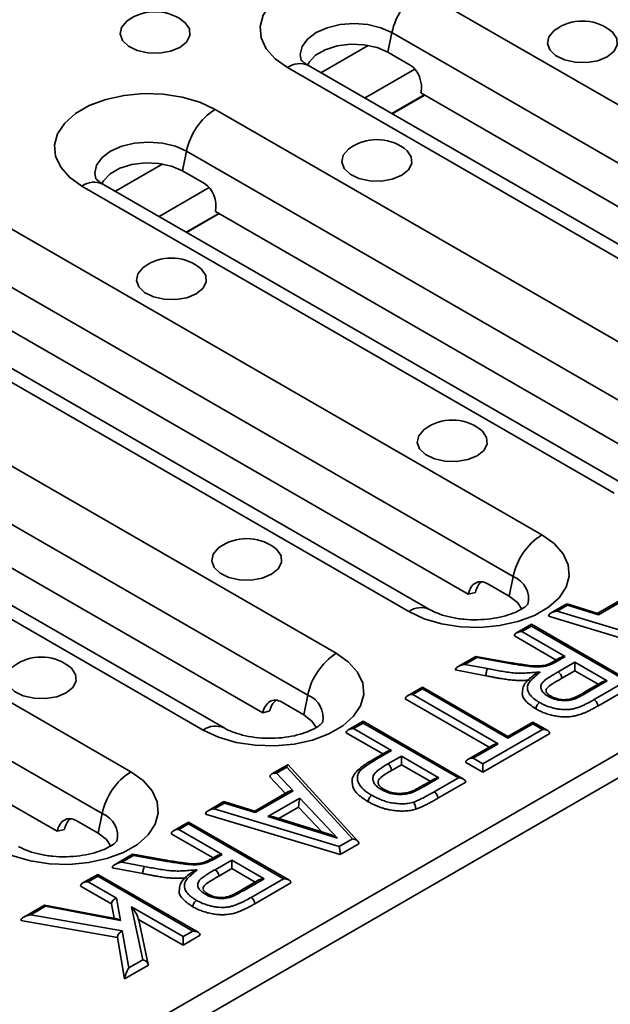
# Model space of a CAD drawing. Units: millimetres. Extents: x -261 to 3225, y -16 to 1848.
# Drawn here: x 1883 to 1940, y 708 to 802 of the extents above; entities that cross this region are included whole.
import ezdxf

# ---------------------------------------------------------------- set-up
doc = ezdxf.new("R2010")
doc.units = ezdxf.units.MM
doc.header["$LTSCALE"] = 5

msp = doc.modelspace()

# ---------------------------------------------------------------- linework, layer by layer
at = {"color": 7, "linetype": 'Continuous', "lineweight": 35}
for p, q in [((1972.46, 775.366), (1921.548, 804.756)), ((1918.816, 800.758), (1918.431, 798.874)), ((1969.728, 771.368), (1918.816, 800.758)), ((1916.549, 799.53), (1912.019, 796.915)), ((1918.431, 798.874), (1920.552, 797.649)), ((2055.54, 798.182), (1349.848, 390.794)), ((1908.82, 797.409), (1959.732, 768.018)), ((1961.732, 768.216), (1910.82, 797.607)), ((1921.002, 797.271), (1916.202, 794.5)), ((1350.448, 388.775), (2056.14, 796.163)), ((1965.428, 769.672), (1921.587, 794.981)), ((1921.907, 794.797), (1918.797, 793.002)), ((1921.942, 794.776), (1918.833, 792.981)), ((1952.802, 764.018), (1901.891, 793.408)), ((1899.159, 789.41), (1898.773, 787.526)), ((1950.07, 760.02), (1899.159, 789.41)), ((1896.892, 788.182), (1892.361, 785.567)), ((1898.773, 787.526), (1900.894, 786.301)), ((1889.163, 786.061), (1940.074, 756.67)), ((1942.074, 756.868), (1891.163, 786.259)), ((1901.344, 785.923), (1896.544, 783.152)), ((1945.77, 758.324), (1901.93, 783.633)), ((1902.249, 783.448), (1899.14, 781.654)), ((1902.285, 783.428), (1899.175, 781.633)), ((1933.145, 752.67), (1882.233, 782.06)), ((1930.413, 748.672), (1879.501, 778.062)), ((1869.505, 774.713), (1920.417, 745.322)), ((1922.417, 745.52), (1871.505, 774.911)), ((1926.113, 746.976), (1882.272, 772.285)), ((1913.487, 741.321), (1862.576, 770.712)), ((1910.755, 737.323), (1859.843, 766.714)), ((1849.848, 763.364), (1900.759, 733.974)), ((1902.759, 734.172), (1851.847, 763.563)), ((1906.455, 735.628), (1862.614, 760.937)), ((1893.83, 729.973), (1842.918, 759.364)), ((1891.098, 725.975), (1840.186, 755.366)), ((1886.797, 724.28), (1842.957, 749.589)), ((1930.413, 748.672), (1930.027, 746.787)), ((1927.906, 748.012), (1930.027, 746.787)), ((1926.796, 747.159), (1926.113, 746.976)), ((1941.733, 747.019), (1938.498, 745.152)), ((1942.169, 747.102), (1938.558, 745.018)), ((1935.549, 746.063), (1934.037, 745.19)), ((1935.614, 745.931), (1934.627, 745.361)), ((1938.502, 745.151), (1935.557, 746.064)), ((1938.558, 745.018), (1935.614, 745.931)), ((1946.677, 740.995), (1933.792, 744.879)), ((1934.627, 745.361), (1946.583, 741.757)), ((1932.158, 744.105), (1930.73, 743.281)), ((1941.757, 738.563), (1932.158, 744.105)), ((1932.158, 744.105), (1932.158, 743.936)), ((1932.158, 743.936), (1931.23, 743.4)), ((1931.23, 743.4), (1935.379, 741.005)), ((1941.257, 738.683), (1932.158, 743.936)), ((1934.526, 740.681), (1930.523, 742.992)), ((1926.822, 741.024), (1925.138, 740.052)), ((1926.92, 740.912), (1925.796, 740.263)), ((1925.796, 740.263), (1927.956, 739.859)), ((1930.022, 740.45), (1926.837, 741.027)), ((1929.938, 740.365), (1926.92, 740.912)), ((1934.879, 740.886), (1934.429, 740.626)), ((1935.379, 741.005), (1934.677, 740.599)), ((1934.709, 739.547), (1936.307, 740.47)), ((1936.307, 740.47), (1939.403, 738.683)), ((1936.307, 739.653), (1936.307, 740.47)), ((1927.796, 739.177), (1924.865, 739.726)), ((1936.307, 739.653), (1935.063, 738.935)), ((1938.549, 738.359), (1936.307, 739.653)), ((1938.903, 738.563), (1937.487, 737.746)), ((1939.403, 738.683), (1937.738, 737.721)), ((1938.151, 736.889), (1941.257, 738.683)), ((1921.722, 738.08), (1920.295, 737.256)), ((1921.722, 737.911), (1920.795, 737.376)), ((1920.795, 737.376), (1928.967, 732.658)), ((1929.895, 733.363), (1921.722, 738.08)), ((1921.722, 738.08), (1921.722, 737.911)), ((1929.895, 733.194), (1921.722, 737.911)), ((1941.964, 738.274), (1938.503, 736.276)), ((1908.248, 736.664), (1910.37, 735.439)), ((1910.755, 737.323), (1910.37, 735.439)), ((1928.114, 732.335), (1920.088, 736.968)), ((1907.138, 735.811), (1906.455, 735.628)), ((1916.064, 734.814), (1914.637, 733.99)), ((1916.064, 734.645), (1915.137, 734.11)), ((1925.664, 729.273), (1916.064, 734.814)), ((1916.064, 734.814), (1916.064, 734.645)), ((1925.164, 729.392), (1916.064, 734.645)), ((1932.283, 734.742), (1929.895, 733.363)), ((1932.283, 734.573), (1929.895, 733.194)), ((1933.711, 733.918), (1932.283, 734.742)), ((1932.283, 734.573), (1932.283, 734.742)), ((1933.211, 734.037), (1932.283, 734.573)), ((1917.93, 731.681), (1914.43, 733.702)), ((1915.137, 734.11), (1918.783, 732.005)), ((1927.506, 730.744), (1933.211, 734.037)), ((1933.918, 733.629), (1927.506, 729.927)), ((1928.967, 732.658), (1926.578, 731.279)), ((1929.895, 733.194), (1929.895, 733.363)), ((1918.283, 731.885), (1917.093, 731.199)), ((1918.783, 732.005), (1917.344, 731.174)), ((1928.467, 732.539), (1926.078, 731.16)), ((1918.42, 730.725), (1919.711, 731.47)), ((1919.711, 731.47), (1923.309, 729.392)), ((1919.711, 730.653), (1919.711, 731.47)), ((1927.506, 729.927), (1925.871, 730.871)), ((1926.578, 731.279), (1927.506, 730.744)), ((1927.506, 730.744), (1927.506, 729.927)), ((1908.861, 730.656), (1907.326, 729.77)), ((1908.771, 730.435), (1907.763, 729.853)), ((1907.763, 729.853), (1909.354, 728.159)), ((1915.042, 723.549), (1908.771, 730.435)), ((1915.555, 723.32), (1908.877, 730.653)), ((1919.711, 730.653), (1918.773, 730.112)), ((1922.456, 729.068), (1919.711, 730.653)), ((1908.634, 727.912), (1907.146, 729.496)), ((1922.809, 729.273), (1921.878, 728.735)), ((1923.309, 729.392), (1922.127, 728.71)), ((1922.858, 728.061), (1925.164, 729.392)), ((1925.871, 728.984), (1923.211, 727.448)), ((1908.918, 728.076), (1905.683, 726.208)), ((1909.354, 728.159), (1905.743, 726.074)), ((1902.734, 727.119), (1901.222, 726.246)), ((1902.799, 726.987), (1901.812, 726.418)), ((1905.687, 726.207), (1902.742, 727.12)), ((1905.743, 726.074), (1902.799, 726.987)), ((1906.949, 725.7), (1910.003, 727.462)), ((1910.003, 727.462), (1913.592, 723.636)), ((1901.812, 726.418), (1913.768, 722.813)), ((1909.882, 726.576), (1907.999, 725.489)), ((1912.096, 724.216), (1909.882, 726.576)), ((1888.591, 725.315), (1890.712, 724.091)), ((1891.098, 725.975), (1890.712, 724.091)), ((1899.343, 725.161), (1897.915, 724.337)), ((1908.942, 719.619), (1899.343, 725.161)), ((1899.343, 725.161), (1899.343, 724.992)), ((1913.862, 722.051), (1900.977, 725.935)), ((1913.592, 723.636), (1906.949, 725.7)), ((1912.818, 723.992), (1907.468, 725.654)), ((1887.481, 724.463), (1886.797, 724.28)), ((1899.343, 724.992), (1898.415, 724.457)), ((1898.415, 724.457), (1902.564, 722.061)), ((1908.442, 719.739), (1899.343, 724.992)), ((1901.711, 721.738), (1897.708, 724.048)), ((1913.768, 722.813), (1915.042, 723.549)), ((1915.656, 723.087), (1913.862, 722.051)), ((1894.007, 722.081), (1892.323, 721.109)), ((1894.105, 721.968), (1892.981, 721.32)), ((1892.981, 721.32), (1895.141, 720.915)), ((1897.207, 721.506), (1894.022, 722.083)), ((1897.123, 721.422), (1894.105, 721.968)), ((1902.064, 721.942), (1901.614, 721.682)), ((1902.564, 722.061), (1901.862, 721.656)), ((1901.894, 720.604), (1903.492, 721.526)), ((1903.492, 721.526), (1906.588, 719.739)), ((1903.492, 720.71), (1903.492, 721.526)), ((1894.981, 720.233), (1892.05, 720.782)), ((1903.492, 720.71), (1902.248, 719.992)), ((1905.734, 719.415), (1903.492, 720.71)), ((1890.667, 720.153), (1889.24, 719.329)), ((1890.667, 719.984), (1889.74, 719.448)), ((1889.74, 719.448), (1892.469, 717.873)), ((1900.267, 714.611), (1890.667, 720.153)), ((1890.667, 720.153), (1890.667, 719.984)), ((1899.767, 714.731), (1890.667, 719.984)), ((1906.088, 719.619), (1904.672, 718.802)), ((1906.588, 719.739), (1904.923, 718.778)), ((1905.336, 717.945), (1908.442, 719.739)), ((1891.989, 717.333), (1889.033, 719.04)), ((1909.149, 719.33), (1905.688, 717.332)), ((1892.469, 717.873), (1892.841, 715.732)), ((1885.578, 717.215), (1883.589, 716.066)), ((1885.674, 717.101), (1884.256, 716.282)), ((1892.498, 715.899), (1885.593, 717.217)), ((1892.841, 715.732), (1885.674, 717.101)), ((1892.23, 715.95), (1891.989, 717.333)), ((1893.887, 717.054), (1898.84, 714.195)), ((1894.983, 711.969), (1893.887, 717.054)), ((1892.551, 714.119), (1883.312, 715.738)), ((1884.256, 716.282), (1893.015, 714.748)), ((1895.502, 711.528), (1894.553, 715.93)), ((1898.84, 713.379), (1894.572, 715.843)), ((1893.015, 714.748), (1893.636, 711.192)), ((1898.84, 714.195), (1899.767, 714.731)), ((1893.245, 710.149), (1892.551, 714.119)), ((1900.474, 714.322), (1898.84, 713.379)), ((1898.84, 714.195), (1898.84, 713.379)), ((1893.636, 711.192), (1894.983, 711.969)), ((1895.51, 711.457), (1893.245, 710.149))]:
    msp.add_line(p, q, dxfattribs=at)
at = {"color": 7, "linetype": 'Continuous', "lineweight": 35, "flags": 128}
for points in [[(1921.548, 804.756), (1920.086, 805.44), (1918.41, 805.933), (1916.592, 806.214), (1914.713, 806.271), (1912.855, 806.101), (1911.098, 805.712), (1909.52, 805.12), (1908.19, 804.352), (1907.165, 803.441), (1906.491, 802.427), (1906.197, 801.354), (1906.295, 800.27), (1906.782, 799.221), (1907.636, 798.253), (1908.82, 797.409)], [(1898.53, 799.343), (1897.631, 798.973), (1896.573, 798.791), (1895.47, 798.817), (1894.441, 799.049), (1893.599, 799.461), (1893.033, 800.008), (1892.807, 800.632), (1892.943, 801.265), (1893.428, 801.837), (1893.56, 801.937)], [(1898.756, 801.937), (1899.039, 801.703), (1899.441, 801.11), (1899.486, 800.473), (1899.171, 799.862), (1898.53, 799.343)], [(1918.816, 800.758), (1917.752, 801.23), (1916.514, 801.526), (1915.184, 801.627), (1913.855, 801.526), (1912.616, 801.23), (1911.552, 800.758), (1910.736, 800.144), (1910.223, 799.429), (1910.048, 798.662), (1910.14, 798.102)], [(1939.401, 798.445), (1938.502, 798.075), (1937.444, 797.893), (1936.341, 797.919), (1935.312, 798.151), (1934.469, 798.563), (1933.904, 799.11), (1933.678, 799.734), (1933.814, 800.367), (1934.299, 800.939), (1934.43, 801.039)], [(1939.627, 801.039), (1939.91, 800.805), (1940.312, 800.212), (1940.357, 799.575), (1940.042, 798.964), (1939.401, 798.445)], [(1910.723, 797.624), (1910.883, 797.926), (1911.509, 798.588), (1912.433, 799.121), (1913.58, 799.483), (1914.857, 799.643), (1916.16, 799.59), (1917.384, 799.326), (1918.431, 798.874)], [(1901.891, 793.408), (1900.428, 794.092), (1898.752, 794.585), (1896.935, 794.866), (1895.056, 794.923), (1893.197, 794.753), (1891.441, 794.364), (1889.863, 793.772), (1888.532, 793.004), (1887.508, 792.093), (1886.833, 791.079), (1886.539, 790.006), (1886.637, 788.922), (1887.124, 787.873), (1887.979, 786.905), (1889.163, 786.061)], [(1899.159, 789.41), (1898.095, 789.882), (1896.856, 790.178), (1895.527, 790.279), (1894.197, 790.178), (1892.959, 789.882), (1891.895, 789.41), (1891.079, 788.796), (1890.565, 788.081), (1890.39, 787.314), (1890.483, 786.754)], [(1919.743, 787.097), (1918.844, 786.727), (1917.786, 786.545), (1916.683, 786.571), (1915.654, 786.803), (1914.812, 787.215), (1914.247, 787.762), (1914.02, 788.386), (1914.157, 789.019), (1914.642, 789.591), (1914.773, 789.691)], [(1919.97, 789.691), (1920.253, 789.457), (1920.654, 788.863), (1920.7, 788.227), (1920.385, 787.616), (1919.743, 787.097)], [(1891.065, 786.276), (1891.225, 786.578), (1891.851, 787.24), (1892.775, 787.773), (1893.922, 788.135), (1895.199, 788.295), (1896.503, 788.241), (1897.727, 787.978), (1898.773, 787.526)], [(1900.085, 775.749), (1899.187, 775.379), (1898.129, 775.197), (1897.025, 775.223), (1895.997, 775.455), (1895.154, 775.867), (1894.589, 776.414), (1894.362, 777.038), (1894.499, 777.671), (1894.984, 778.243), (1895.115, 778.342)], [(1900.312, 778.342), (1900.595, 778.109), (1900.996, 777.515), (1901.042, 776.879), (1900.727, 776.268), (1900.085, 775.749)], [(1926.955, 760.237), (1926.057, 759.867), (1924.999, 759.685), (1923.895, 759.711), (1922.867, 759.943), (1922.024, 760.355), (1921.459, 760.902), (1921.233, 761.526), (1921.369, 762.159), (1921.854, 762.731), (1921.985, 762.831)], [(1927.182, 762.831), (1927.465, 762.597), (1927.866, 762.004), (1927.912, 761.367), (1927.597, 760.756), (1926.955, 760.237)], [(1920.417, 745.322), (1921.879, 744.638), (1923.555, 744.145), (1925.373, 743.864), (1927.252, 743.807), (1929.11, 743.977), (1930.867, 744.366), (1932.445, 744.958), (1933.775, 745.726), (1934.8, 746.637), (1935.474, 747.651), (1935.768, 748.724), (1935.67, 749.808), (1935.183, 750.858), (1934.329, 751.825), (1933.145, 752.67)], [(1907.298, 748.889), (1906.399, 748.519), (1905.341, 748.337), (1904.238, 748.363), (1903.209, 748.595), (1902.367, 749.007), (1901.802, 749.554), (1901.575, 750.178), (1901.712, 750.811), (1902.196, 751.383), (1902.328, 751.483)], [(1907.525, 751.483), (1907.808, 751.249), (1908.209, 750.656), (1908.255, 750.019), (1907.939, 749.408), (1907.298, 748.889)], [(1930.027, 746.787), (1930.81, 746.183), (1931.241, 745.541)], [(1900.759, 733.974), (1902.221, 733.29), (1903.898, 732.797), (1905.715, 732.516), (1907.594, 732.459), (1909.453, 732.629), (1911.209, 733.018), (1912.787, 733.61), (1914.118, 734.378), (1915.142, 735.289), (1915.817, 736.303), (1916.111, 737.376), (1916.012, 738.46), (1915.525, 739.51), (1914.671, 740.477), (1913.487, 741.321)], [(1887.64, 737.541), (1886.742, 737.171), (1885.683, 736.989), (1884.58, 737.015), (1883.552, 737.247), (1882.709, 737.659), (1882.144, 738.206), (1881.917, 738.83), (1882.054, 739.463), (1882.539, 740.035), (1882.67, 740.135)], [(1887.867, 740.135), (1888.15, 739.901), (1888.551, 739.307), (1888.597, 738.671), (1888.282, 738.06), (1887.64, 737.541)], [(1910.37, 735.439), (1911.153, 734.835), (1911.584, 734.193)], [(1881.102, 722.626), (1882.564, 721.942), (1884.24, 721.449), (1886.058, 721.168), (1887.937, 721.111), (1889.795, 721.281), (1891.552, 721.67), (1893.13, 722.262), (1894.46, 723.03), (1895.485, 723.941), (1896.159, 724.955), (1896.453, 726.028), (1896.355, 727.112), (1895.868, 728.161), (1895.014, 729.129), (1893.83, 729.973)], [(1890.712, 724.091), (1891.495, 723.487), (1891.926, 722.844)]]:
    msp.add_lwpolyline(points, dxfattribs=at)
at = {"color": 7, "linetype": 'Continuous', "lineweight": 35}
for centre, radius, start, end in [((1924.956, 799.495), 6.269, 122.93391, 168.37221), ((1896.158, 798.263), 4.5, 54.73122, 125.26878), ((1937.029, 797.365), 4.5, 54.73122, 125.26878), ((1909.988, 795.81), 1.98, 65.1602, 126.15026), ((1905.299, 788.147), 6.269, 122.93391, 168.37221), ((1917.371, 786.016), 4.5, 54.73122, 125.26878), ((1890.331, 784.462), 1.98, 65.1602, 126.15026), ((1897.714, 774.668), 4.5, 54.73122, 125.26878), ((1924.584, 759.157), 4.5, 54.73122, 125.26878), ((1936.553, 747.408), 6.269, 122.93391, 168.37221), ((1904.926, 747.809), 4.5, 54.73122, 125.26878), ((1929.584, 746.528), 2.298, 346.85415, 68.8639), ((1921.585, 743.722), 1.981, 65.21415, 126.14532), ((1916.895, 736.06), 6.269, 122.93391, 168.37221), ((1885.269, 736.461), 4.5, 54.73122, 125.26878), ((1934.294, 738.898), 0.77, 2.75717, 57.41298), ((1937.593, 737.53), 0.241, 52.90341, 116.30902), ((1909.927, 735.18), 2.298, 346.85415, 68.8639), ((1901.928, 732.374), 1.981, 65.21415, 126.14532), ((1917.197, 730.969), 0.252, 54.44995, 114.22666), ((1897.238, 724.712), 6.269, 122.93391, 168.37221), ((1918.006, 730.077), 0.768, 2.60559, 57.39446), ((1922.444, 727.413), 0.768, 2.60553, 57.39449), ((1890.269, 723.832), 2.298, 346.85415, 68.8639), ((1901.479, 719.955), 0.77, 2.75717, 57.41298), ((1904.778, 718.586), 0.241, 52.90341, 116.30902)]:
    msp.add_arc(centre, radius, start, end, dxfattribs=at)
for centre, major_axis, ratio, start_param, end_param in [((1920.173, 795.797), (-0.441, 2), 0.697911, 4.144353, 5.715149), ((1900.515, 784.449), (-0.441, 2), 0.697911, 4.144353, 5.715149), ((1927.527, 746.16), (-0.441, 2), 0.697911, 5.715149, 7.285946), ((1928.21, 746.343), (-0.441, 2), 0.697911, 0.280868, 1.00276), ((1935.614, 745.523), (-0.061, 0.541), 0.124874, 5.552399, 6.228655), ((1934.627, 744.953), (0.834, 0.097), 0.483927, 1.514769, 3.085565), ((1938.558, 744.61), (-0.061, 0.541), 0.124874, 5.552399, 6.228655), ((1931.23, 742.992), (0.707, 0), 0.577382, 1.570796, 3.141593), ((1925.796, 739.855), (0.928, 0.159), 0.428464, 1.497725, 3.068521), ((1926.92, 740.504), (-0.091, 0.523), 0.201666, 5.571669, 6.209385), ((1935.379, 740.597), (0.707, 0), 0.577382, 1.570796, 2.356113), ((1939.403, 738.274), (0.707, 0), 0.577382, 1.570796, 2.356113), ((1920.795, 736.968), (0.707, 0), 0.577382, 1.570796, 3.141593), ((1907.869, 734.812), (-0.441, 2), 0.697911, 5.715149, 7.285946), ((1908.552, 734.995), (-0.441, 2), 0.697911, 0.280868, 1.00276), ((1915.137, 733.702), (0.707, 0), 0.577382, 1.570796, 3.141593), ((1933.211, 733.629), (0.707, 0), 0.577382, 0, 1.570796), ((1928.967, 732.25), (0.707, 0), 0.577382, 1.570796, 2.356113), ((1918.783, 731.597), (0.707, 0), 0.577382, 1.570796, 2.356113), ((1926.578, 730.871), (0.707, 0), 0.577382, 1.570796, 3.141593), ((1907.763, 729.445), (0.615, -0.091), 0.653187, 1.66695, 3.237747), ((1908.771, 730.027), (0.098, 0.631), 0.126755, 6.181484, 7.170203), ((1923.309, 728.984), (0.707, 0), 0.577382, 1.570796, 2.356113), ((1925.164, 728.984), (0.707, 0), 0.577382, 0, 1.570796), ((1909.354, 727.75), (0.615, -0.091), 0.653187, 1.66695, 2.452267), ((1902.799, 726.579), (-0.061, 0.541), 0.124874, 5.552399, 6.228655), ((1910.003, 727.054), (0.093, 0.628), 0.121907, 0.88169, 2.452487), ((1901.812, 726.009), (0.834, 0.097), 0.483927, 1.514769, 3.085565), ((1905.743, 725.666), (-0.061, 0.541), 0.124874, 5.552399, 6.228655), ((1888.212, 723.464), (-0.441, 2), 0.697911, 5.715149, 7.285946), ((1888.895, 723.647), (-0.441, 2), 0.697911, 0.280868, 1.00276), ((1906.949, 725.291), (0.828, 0.092), 0.487962, 0.83989, 1.516386), ((1898.415, 724.048), (0.707, 0), 0.577382, 1.570796, 3.141593), ((1913.592, 723.227), (1.222, -0.765), 0.242719, 1.72158, 2.398076), ((1915.042, 723.14), (0.611, -0.095), 0.656118, 0.101701, 1.672498), ((1913.768, 722.405), (-0.063, 0.54), 0.129692, 3.983099, 5.553896), ((1892.981, 720.911), (0.928, 0.159), 0.428464, 1.497725, 3.068521), ((1894.105, 721.56), (-0.091, 0.523), 0.201666, 5.571669, 6.209385), ((1902.564, 721.653), (0.707, 0), 0.577382, 1.570796, 2.356113), ((1889.74, 719.04), (0.707, 0), 0.577382, 1.570796, 3.141593), ((1906.588, 719.33), (0.707, 0), 0.577382, 1.570796, 2.356113), ((1908.442, 719.33), (0.707, 0), 0.577382, 0, 1.570796), ((1892.469, 717.465), (0.429, 0.3), 0.714536, 1.107999, 2.678795), ((1885.674, 716.693), (-0.089, 0.525), 0.19556, 5.570486, 6.210568), ((1893.887, 716.646), (-0.645, 0.884), 0.230454, 3.447842, 5.018639), ((1884.256, 715.874), (0.941, 0.166), 0.421985, 1.496292, 3.067088), ((1892.841, 715.324), (-0.53, 0.539), 0.410305, 5.107689, 5.74777), ((1893.015, 714.34), (0.399, 0.398), 0.596629, 1.033074, 2.603871), ((1899.767, 714.322), (0.707, 0), 0.577382, 0, 1.570796), ((1894.983, 711.561), (0.502, -0.223), 0.712968, 0.30625, 1.877046), ((1893.636, 710.783), (0.35, 0.75), 0.23341, 1.107579, 2.678375)]:
    msp.add_ellipse(centre, major_axis=major_axis, ratio=ratio, start_param=start_param, end_param=end_param, dxfattribs=at)
for points, knots in [([(1910.82, 797.607), (1910.718, 797.669), (1910.425, 797.848), (1910.15, 798.109), (1910.125, 798.15), (1910.112, 798.171)], [0, 0, 0, 0, 0.212138, 0.606603, 1, 1, 1, 1]), ([(1891.163, 786.259), (1891.06, 786.321), (1890.768, 786.5), (1890.492, 786.761), (1890.467, 786.802), (1890.455, 786.823)], [0, 0, 0, 0, 0.212138, 0.606603, 1, 1, 1, 1]), ([(1931.838, 746.059), (1931.841, 746.064), (1931.85, 746.077), (1931.657, 745.852), (1931.166, 745.511), (1930.411, 745.146), (1929.428, 744.83), (1928.264, 744.606), (1926.988, 744.511), (1925.686, 744.561), (1924.45, 744.753), (1923.402, 745.052), (1922.756, 745.33), (1922.484, 745.483), (1922.417, 745.52)], [0, 0, 0, 0, 0.049374, 0.141119, 0.227852, 0.315832, 0.406659, 0.500584, 0.596798, 0.694127, 0.791178, 0.886499, 0.972162, 1, 1, 1, 1]), ([(1934.432, 740.628), (1934.363, 740.589), (1934.096, 740.44), (1933.68, 740.232), (1933.03, 740.104), (1932.32, 740.114), (1931.373, 740.241), (1930.546, 740.367), (1930.006, 740.452), (1929.924, 740.465)], [0, 0, 0, 0, 0.059561, 0.227454, 0.351337, 0.475474, 0.656303, 0.947974, 1, 1, 1, 1]), ([(1934.677, 740.599), (1934.523, 740.514), (1934.37, 740.429), (1934.044, 740.273), (1933.871, 740.201), (1933.489, 740.088), (1933.286, 740.053), (1932.86, 740.018), (1932.647, 740.016), (1932.223, 740.041), (1932.012, 740.065), (1931.594, 740.117), (1931.386, 740.146), (1930.971, 740.206), (1930.764, 740.237), (1930.351, 740.3), (1930.144, 740.333), (1929.938, 740.365)], [0, 0, 0, 0, 0.125, 0.125, 0.25, 0.25, 0.375, 0.375, 0.5, 0.5, 0.625, 0.625, 0.75, 0.75, 0.875, 0.875, 1, 1, 1, 1]), ([(1930.022, 740.448), (1930.019, 740.449), (1930.01, 740.452), (1929.992, 740.442), (1929.969, 740.418), (1929.951, 740.389), (1929.94, 740.37), (1929.938, 740.365)], [0, 0, 0, 0, 0.123666, 0.384379, 0.65265, 0.926095, 1, 1, 1, 1]), ([(1934.433, 740.627), (1934.437, 740.629), (1934.453, 740.64), (1934.49, 740.648), (1934.543, 740.65), (1934.598, 740.637), (1934.643, 740.618), (1934.669, 740.604), (1934.677, 740.599)], [0, 0, 0, 0, 0.053239, 0.275154, 0.490825, 0.712749, 0.915437, 1, 1, 1, 1]), ([(1927.796, 739.177), (1927.796, 739.285), (1927.814, 739.42), (1927.873, 739.671), (1927.915, 739.788), (1927.956, 739.859)], [0, 0, 0, 0, 0.5, 0.5, 1, 1, 1, 1]), ([(1927.956, 739.859), (1928.159, 739.818), (1928.363, 739.777), (1928.771, 739.699), (1928.976, 739.661), (1929.388, 739.59), (1929.595, 739.556), (1930.011, 739.493), (1930.221, 739.466), (1930.645, 739.431), (1930.858, 739.421), (1931.289, 739.418), (1931.504, 739.427), (1931.93, 739.455), (1932.144, 739.47), (1932.57, 739.5), (1932.783, 739.515), (1932.996, 739.53)], [0, 0, 0, 0, 0.125, 0.125, 0.25, 0.25, 0.375, 0.375, 0.5, 0.5, 0.625, 0.625, 0.75, 0.75, 0.875, 0.875, 1, 1, 1, 1]), ([(1932.996, 739.53), (1932.864, 739.415), (1932.666, 739.244), (1932.467, 739.072), (1932.335, 738.958), (1932.268, 738.9), (1932.146, 738.782), (1932.09, 738.721), (1931.989, 738.596), (1931.944, 738.533), (1931.832, 738.338), (1931.787, 738.2), (1931.767, 737.928), (1931.791, 737.789), (1931.901, 737.52), (1931.983, 737.392), (1932.195, 737.147), (1932.325, 737.03), (1932.538, 736.865), (1932.612, 736.812), (1932.769, 736.708), (1932.852, 736.659), (1932.935, 736.61)], [0, 0, 0, 0, 0.125, 0.1875, 0.1875, 0.25, 0.25, 0.3125, 0.3125, 0.375, 0.375, 0.5, 0.5, 0.625, 0.625, 0.75, 0.75, 0.875, 0.875, 0.9375, 0.9375, 1, 1, 1, 1]), ([(1932.996, 739.53), (1932.995, 739.529), (1932.786, 739.455), (1932.498, 739.335), (1932.251, 739.128), (1932.189, 739.076)], [0, 0, 0, 0, 0.005253, 0.753813, 1, 1, 1, 1]), ([(1933.78, 737.192), (1933.71, 737.234), (1933.64, 737.277), (1933.51, 737.366), (1933.451, 737.413), (1933.287, 737.561), (1933.197, 737.667), (1933.078, 737.89), (1933.049, 738.008), (1933.057, 738.183), (1933.069, 738.242), (1933.109, 738.357), (1933.137, 738.413), (1933.209, 738.522), (1933.255, 738.575), (1933.359, 738.676), (1933.419, 738.723), (1933.602, 738.863), (1933.735, 738.952), (1934.003, 739.127), (1934.144, 739.212), (1934.423, 739.381), (1934.566, 739.464), (1934.709, 739.547)], [0, 0, 0, 0, 0.0625, 0.0625, 0.125, 0.125, 0.25, 0.25, 0.375, 0.375, 0.4375, 0.4375, 0.5, 0.5, 0.5625, 0.5625, 0.625, 0.625, 0.75, 0.75, 0.875, 0.875, 1, 1, 1, 1]), ([(1931.977, 738.76), (1931.832, 738.749), (1931.545, 738.729), (1931.12, 738.719), (1930.706, 738.73), (1930.365, 738.752), (1930.082, 738.782), (1929.841, 738.812), (1929.572, 738.853), (1929.273, 738.9), (1928.944, 738.956), (1928.588, 739.022), (1928.201, 739.095), (1927.934, 739.149), (1927.796, 739.177)], [0, 0, 0, 0, 0.102215, 0.201634, 0.297394, 0.391421, 0.441167, 0.498812, 0.56354, 0.635726, 0.715395, 0.802835, 0.897796, 1, 1, 1, 1]), ([(1932.187, 739.08), (1932.051, 738.965), (1931.723, 738.686), (1931.331, 738.183), (1931.308, 737.76), (1931.298, 737.594)], [0, 0, 0, 0, 0.300633, 0.725335, 1, 1, 1, 1]), ([(1935.063, 738.935), (1934.826, 738.795), (1934.353, 738.513), (1933.778, 738.157), (1933.544, 737.848), (1933.568, 737.725), (1933.573, 737.7)], [0, 0, 0, 0, 0.380883, 0.761246, 0.950671, 1, 1, 1, 1]), ([(1932.584, 735.996), (1932.266, 736.211), (1931.633, 736.642), (1931.207, 737.249), (1931.294, 737.562), (1931.302, 737.594)], [0, 0, 0, 0, 0.4740878, 0.9462783, 1, 1, 1, 1]), ([(1934.041, 737.208), (1933.955, 737.26), (1933.745, 737.387), (1933.573, 737.606), (1933.536, 737.653), (1933.556, 737.691), (1933.557, 737.693)], [0, 0, 0, 0, 0.253293, 0.62102, 0.981319, 1, 1, 1, 1]), ([(1937.485, 737.747), (1937.162, 737.552), (1936.755, 737.305), (1936.304, 737.098), (1936.211, 737.055)], [0, 0, 0, 0, 0.793622, 1, 1, 1, 1]), ([(1937.738, 737.721), (1937.523, 737.597), (1937.306, 737.473), (1936.978, 737.289), (1936.868, 737.228), (1936.7, 737.138), (1936.643, 737.109), (1936.529, 737.05), (1936.469, 737.023), (1936.408, 736.997)], [0, 0, 0, 0, 0.5, 0.5, 0.75, 0.75, 0.875, 0.875, 1, 1, 1, 1]), ([(1932.584, 735.996), (1932.584, 736.104), (1932.622, 736.231), (1932.752, 736.458), (1932.844, 736.556), (1932.935, 736.61)], [0, 0, 0, 0, 0.5, 0.5, 1, 1, 1, 1]), ([(1932.935, 736.61), (1933.12, 736.509), (1933.306, 736.409), (1933.718, 736.237), (1933.938, 736.163), (1934.282, 736.072), (1934.399, 736.045), (1934.639, 735.998), (1934.763, 735.978), (1935.135, 735.933), (1935.387, 735.922), (1935.769, 735.944), (1935.895, 735.957), (1936.137, 736), (1936.255, 736.029), (1936.483, 736.096), (1936.591, 736.134), (1936.804, 736.214), (1936.908, 736.257), (1937.111, 736.346), (1937.21, 736.393), (1937.406, 736.487), (1937.503, 736.535), (1937.787, 736.682), (1937.969, 736.786), (1938.151, 736.889)], [0, 0, 0, 0, 0.125, 0.125, 0.25, 0.25, 0.3125, 0.3125, 0.375, 0.375, 0.5, 0.5, 0.5625, 0.5625, 0.625, 0.625, 0.6875, 0.6875, 0.75, 0.75, 0.8125, 0.8125, 0.875, 0.875, 1, 1, 1, 1]), ([(1933.78, 737.192), (1933.785, 737.195), (1933.811, 737.21), (1933.876, 737.237), (1933.966, 737.25), (1934.017, 737.22), (1934.04, 737.206)], [0, 0, 0, 0, 0.046325, 0.265162, 0.667237, 1, 1, 1, 1]), ([(1936.408, 736.997), (1936.305, 736.96), (1936.2, 736.923), (1935.983, 736.863), (1935.871, 736.839), (1935.636, 736.804), (1935.515, 736.794), (1935.276, 736.787), (1935.155, 736.79), (1934.794, 736.82), (1934.561, 736.868), (1934.248, 736.97), (1934.148, 737.009), (1933.958, 737.096), (1933.869, 737.144), (1933.78, 737.192)], [0, 0, 0, 0, 0.125, 0.125, 0.25, 0.25, 0.375, 0.375, 0.5, 0.5, 0.75, 0.75, 0.875, 0.875, 1, 1, 1, 1]), ([(1935.32, 736.881), (1935.319, 736.881), (1935.15, 736.864), (1934.79, 736.921), (1934.359, 737.039), (1934.128, 737.166), (1934.024, 737.224)], [0, 0, 0, 0, 0.0037406, 0.3448111, 0.705162, 1, 1, 1, 1]), ([(1936.224, 737.065), (1936.093, 737.014), (1935.821, 736.909), (1935.491, 736.891), (1935.32, 736.881)], [0, 0, 0, 0, 0.4831, 1, 1, 1, 1]), ([(1936.408, 736.997), (1936.405, 736.999), (1936.385, 737.016), (1936.333, 737.05), (1936.266, 737.072), (1936.23, 737.051), (1936.217, 737.043)], [0, 0, 0, 0, 0.037606, 0.294071, 0.738255, 1, 1, 1, 1]), ([(1938.503, 736.276), (1938.503, 736.384), (1938.465, 736.512), (1938.335, 736.738), (1938.243, 736.836), (1938.151, 736.889)], [0, 0, 0, 0, 0.5, 0.5, 1, 1, 1, 1]), ([(1938.503, 736.276), (1938.397, 736.216), (1938.192, 736.099), (1937.888, 735.936), (1937.595, 735.793), (1937.32, 735.664), (1937.056, 735.555), (1936.808, 735.463), (1936.573, 735.388), (1936.349, 735.33), (1936.13, 735.286), (1935.907, 735.257), (1935.679, 735.239), (1935.446, 735.23), (1935.207, 735.236), (1934.964, 735.251), (1934.715, 735.279), (1934.377, 735.332), (1933.957, 735.425), (1933.472, 735.575), (1933.007, 735.765), (1932.727, 735.918), (1932.584, 735.996)], [0, 0, 0, 0, 0.0650405, 0.1252773, 0.1811988, 0.2324094, 0.279493, 0.3225186, 0.3612491, 0.3962832, 0.4295248, 0.4623665, 0.4958137, 0.5298628, 0.5641579, 0.5998015, 0.6364384, 0.6746173, 0.7525455, 0.8319013, 0.9142481, 1, 1, 1, 1]), ([(1912.181, 734.711), (1912.184, 734.716), (1912.192, 734.728), (1912, 734.504), (1911.508, 734.163), (1910.754, 733.798), (1909.771, 733.481), (1908.606, 733.258), (1907.33, 733.163), (1906.028, 733.213), (1904.793, 733.405), (1903.744, 733.704), (1903.099, 733.982), (1902.826, 734.134), (1902.759, 734.172)], [0, 0, 0, 0, 0.049374, 0.141119, 0.227852, 0.315832, 0.406659, 0.500584, 0.596798, 0.694127, 0.791178, 0.886499, 0.972162, 1, 1, 1, 1]), ([(1917.097, 731.195), (1916.785, 731.018), (1916.206, 730.689), (1915.734, 730.291), (1915.516, 730.106)], [0, 0, 0, 0, 0.537423, 1, 1, 1, 1]), ([(1917.344, 731.174), (1917.207, 731.095), (1917.071, 731.015), (1916.806, 730.852), (1916.673, 730.77), (1916.29, 730.518), (1916.044, 730.343), (1915.837, 730.154)], [0, 0, 0, 0, 0.25, 0.25, 0.5, 0.5, 1, 1, 1, 1]), ([(1915.479, 730.068), (1915.355, 729.92), (1915.09, 729.604), (1914.954, 729.145), (1915.014, 728.908), (1915.021, 728.879)], [0, 0, 0, 0, 0.436562, 0.931143, 1, 1, 1, 1]), ([(1915.837, 730.154), (1915.832, 730.156), (1915.8, 730.166), (1915.72, 730.184), (1915.605, 730.176), (1915.51, 730.136), (1915.479, 730.089), (1915.47, 730.075)], [0, 0, 0, 0, 0.031684, 0.215264, 0.541188, 0.866898, 1, 1, 1, 1]), ([(1915.837, 730.154), (1915.79, 730.104), (1915.744, 730.053), (1915.668, 729.948), (1915.638, 729.895), (1915.561, 729.733), (1915.526, 729.622), (1915.494, 729.396), (1915.499, 729.283), (1915.547, 729.061), (1915.593, 728.951), (1915.706, 728.735), (1915.774, 728.629), (1915.943, 728.424), (1916.042, 728.327), (1916.259, 728.143), (1916.376, 728.055), (1916.628, 727.885), (1916.762, 727.804), (1916.896, 727.723)], [0, 0, 0, 0, 0.0625, 0.0625, 0.125, 0.125, 0.25, 0.25, 0.375, 0.375, 0.5, 0.5, 0.625, 0.625, 0.75, 0.75, 0.875, 0.875, 1, 1, 1, 1]), ([(1917.795, 728.275), (1917.723, 728.319), (1917.652, 728.362), (1917.518, 728.454), (1917.456, 728.502), (1917.287, 728.652), (1917.194, 728.759), (1917.052, 728.984), (1917.007, 729.1), (1916.972, 729.338), (1916.986, 729.457), (1917.047, 729.632), (1917.074, 729.69), (1917.146, 729.802), (1917.191, 729.855), (1917.343, 730.009), (1917.463, 730.106), (1917.717, 730.293), (1917.854, 730.381), (1918.131, 730.556), (1918.275, 730.641), (1918.42, 730.725)], [0, 0, 0, 0, 0.0625, 0.0625, 0.125, 0.125, 0.25, 0.25, 0.375, 0.375, 0.5, 0.5, 0.5625, 0.5625, 0.625, 0.625, 0.75, 0.75, 0.875, 0.875, 1, 1, 1, 1]), ([(1918.773, 730.112), (1918.536, 729.97), (1918.062, 729.687), (1917.521, 729.281), (1917.499, 728.994), (1917.492, 728.908)], [0, 0, 0, 0, 0.413483, 0.823963, 1, 1, 1, 1]), ([(1916.542, 727.111), (1916.211, 727.324), (1915.55, 727.749), (1915.043, 728.399), (1915.052, 728.793), (1915.054, 728.9)], [0, 0, 0, 0, 0.4217587, 0.8424822, 1, 1, 1, 1]), ([(1918.057, 728.293), (1917.955, 728.356), (1917.678, 728.53), (1917.492, 728.78), (1917.496, 728.872), (1917.497, 728.906)], [0, 0, 0, 0, 0.264624, 0.723061, 1, 1, 1, 1]), ([(1917.795, 728.275), (1917.799, 728.278), (1917.825, 728.292), (1917.89, 728.32), (1917.98, 728.333), (1918.031, 728.303), (1918.055, 728.289)], [0, 0, 0, 0, 0.0423165, 0.2652611, 0.6672168, 1, 1, 1, 1]), ([(1920.738, 727.998), (1920.62, 727.959), (1920.502, 727.921), (1920.255, 727.863), (1920.127, 727.841), (1919.859, 727.814), (1919.725, 727.809), (1919.457, 727.81), (1919.321, 727.816), (1919.055, 727.843), (1918.924, 727.863), (1918.67, 727.918), (1918.55, 727.952), (1918.317, 728.028), (1918.205, 728.072), (1917.993, 728.169), (1917.894, 728.222), (1917.795, 728.275)], [0, 0, 0, 0, 0.125, 0.125, 0.25, 0.25, 0.375, 0.375, 0.5, 0.5, 0.625, 0.625, 0.75, 0.75, 0.875, 0.875, 1, 1, 1, 1]), ([(1919.814, 727.922), (1919.723, 727.913), (1919.433, 727.883), (1918.905, 727.954), (1918.409, 728.104), (1918.142, 728.251), (1918.038, 728.308)], [0, 0, 0, 0, 0.138063, 0.440394, 0.78212, 1, 1, 1, 1]), ([(1920.567, 728.073), (1920.434, 728.022), (1920.204, 727.936), (1919.929, 727.926), (1919.814, 727.922)], [0, 0, 0, 0, 0.580303, 1, 1, 1, 1]), ([(1921.874, 728.742), (1921.509, 728.519), (1921.103, 728.27), (1920.611, 728.079), (1920.562, 728.06)], [0, 0, 0, 0, 0.899818, 1, 1, 1, 1]), ([(1920.738, 727.998), (1920.735, 728), (1920.716, 728.018), (1920.667, 728.052), (1920.611, 728.076), (1920.581, 728.059), (1920.573, 728.054)], [0, 0, 0, 0, 0.045645, 0.323276, 0.812449, 1, 1, 1, 1]), ([(1922.127, 728.71), (1922.016, 728.647), (1921.906, 728.584), (1921.685, 728.458), (1921.572, 728.397), (1921.343, 728.276), (1921.228, 728.217), (1921.049, 728.131), (1920.989, 728.102), (1920.866, 728.048), (1920.802, 728.023), (1920.738, 727.998)], [0, 0, 0, 0, 0.25, 0.25, 0.5, 0.5, 0.75, 0.75, 0.875, 0.875, 1, 1, 1, 1]), ([(1920.859, 727.061), (1920.908, 727.076), (1920.956, 727.092), (1921.05, 727.126), (1921.095, 727.145), (1921.228, 727.202), (1921.315, 727.241), (1921.572, 727.361), (1921.738, 727.445), (1922.228, 727.703), (1922.545, 727.881), (1922.858, 728.061)], [0, 0, 0, 0, 0.0625, 0.0625, 0.125, 0.125, 0.25, 0.25, 0.5, 0.5, 1, 1, 1, 1]), ([(1921.881, 728.729), (1921.9, 728.74), (1921.947, 728.768), (1922.026, 728.755), (1922.091, 728.73), (1922.117, 728.715), (1922.127, 728.71)], [0, 0, 0, 0, 0.2891301, 0.7176736, 0.8863834, 1, 1, 1, 1]), ([(1916.542, 727.111), (1916.542, 727.219), (1916.58, 727.347), (1916.711, 727.573), (1916.804, 727.67), (1916.896, 727.723)], [0, 0, 0, 0, 0.5, 0.5, 1, 1, 1, 1]), ([(1921.092, 726.397), (1921.014, 726.375), (1920.858, 726.33), (1920.61, 726.283), (1920.354, 726.245), (1920.088, 726.224), (1919.813, 726.217), (1919.53, 726.221), (1919.238, 726.24), (1918.939, 726.273), (1918.634, 726.319), (1918.331, 726.383), (1918.03, 726.465), (1917.726, 726.559), (1917.428, 726.674), (1917.128, 726.803), (1916.831, 726.95), (1916.64, 727.057), (1916.542, 727.111)], [0, 0, 0, 0, 0.051538, 0.102985, 0.15509, 0.208148, 0.262314, 0.318379, 0.376314, 0.436921, 0.49932, 0.563095, 0.62874, 0.697011, 0.767822, 0.841769, 0.919062, 1, 1, 1, 1]), ([(1916.896, 727.723), (1917.029, 727.649), (1917.162, 727.576), (1917.44, 727.438), (1917.587, 727.373), (1917.888, 727.25), (1918.044, 727.195), (1918.369, 727.098), (1918.534, 727.054), (1918.883, 726.985), (1919.065, 726.96), (1919.429, 726.924), (1919.611, 726.915), (1919.977, 726.916), (1920.163, 726.926), (1920.432, 726.963), (1920.52, 726.977), (1920.693, 727.014), (1920.776, 727.037), (1920.859, 727.061)], [0, 0, 0, 0, 0.125, 0.125, 0.25, 0.25, 0.375, 0.375, 0.5, 0.5, 0.625, 0.625, 0.75, 0.75, 0.875, 0.875, 0.9375, 0.9375, 1, 1, 1, 1]), ([(1921.092, 726.397), (1921.092, 726.505), (1921.066, 726.638), (1920.981, 726.883), (1920.92, 726.994), (1920.859, 727.061)], [0, 0, 0, 0, 0.5, 0.5, 1, 1, 1, 1]), ([(1923.211, 727.448), (1923.091, 727.379), (1922.861, 727.246), (1922.523, 727.061), (1922.217, 726.897), (1921.939, 726.754), (1921.687, 726.634), (1921.465, 726.535), (1921.273, 726.455), (1921.148, 726.415), (1921.092, 726.397)], [0, 0, 0, 0, 0.1824556, 0.3480989, 0.4979474, 0.6300674, 0.7465953, 0.8475722, 0.9312075, 1, 1, 1, 1]), ([(1892.523, 723.363), (1892.526, 723.368), (1892.535, 723.38), (1892.342, 723.156), (1891.85, 722.815), (1891.096, 722.45), (1890.113, 722.133), (1888.949, 721.91), (1887.673, 721.815), (1886.371, 721.865), (1885.135, 722.057), (1884.087, 722.356), (1883.441, 722.634), (1883.168, 722.786), (1883.102, 722.824)], [0, 0, 0, 0, 0.049374, 0.141119, 0.227852, 0.315832, 0.406659, 0.500584, 0.596798, 0.694127, 0.791178, 0.886499, 0.972162, 1, 1, 1, 1]), ([(1901.617, 721.684), (1901.547, 721.645), (1901.281, 721.496), (1900.865, 721.288), (1900.214, 721.161), (1899.505, 721.17), (1898.558, 721.297), (1897.731, 721.423), (1897.191, 721.509), (1897.109, 721.522)], [0, 0, 0, 0, 0.059561, 0.227454, 0.351337, 0.475474, 0.656303, 0.947974, 1, 1, 1, 1]), ([(1901.862, 721.656), (1901.708, 721.571), (1901.555, 721.485), (1901.229, 721.329), (1901.056, 721.258), (1900.674, 721.145), (1900.471, 721.109), (1900.045, 721.075), (1899.832, 721.072), (1899.408, 721.097), (1899.197, 721.121), (1898.779, 721.173), (1898.571, 721.202), (1898.156, 721.263), (1897.949, 721.293), (1897.536, 721.356), (1897.329, 721.389), (1897.123, 721.422)], [0, 0, 0, 0, 0.125, 0.125, 0.25, 0.25, 0.375, 0.375, 0.5, 0.5, 0.625, 0.625, 0.75, 0.75, 0.875, 0.875, 1, 1, 1, 1]), ([(1897.207, 721.504), (1897.204, 721.505), (1897.195, 721.508), (1897.177, 721.498), (1897.154, 721.475), (1897.136, 721.446), (1897.125, 721.426), (1897.123, 721.422)], [0, 0, 0, 0, 0.123666, 0.384379, 0.65265, 0.926095, 1, 1, 1, 1]), ([(1901.618, 721.683), (1901.621, 721.685), (1901.638, 721.696), (1901.675, 721.704), (1901.727, 721.706), (1901.783, 721.693), (1901.828, 721.675), (1901.854, 721.66), (1901.862, 721.656)], [0, 0, 0, 0, 0.0532387, 0.275154, 0.4908247, 0.7127494, 0.9154373, 1, 1, 1, 1]), ([(1894.981, 720.233), (1894.981, 720.341), (1894.999, 720.476), (1895.058, 720.728), (1895.1, 720.844), (1895.141, 720.915)], [0, 0, 0, 0, 0.5, 0.5, 1, 1, 1, 1]), ([(1895.141, 720.915), (1895.344, 720.874), (1895.548, 720.833), (1895.956, 720.756), (1896.16, 720.717), (1896.572, 720.646), (1896.78, 720.612), (1897.196, 720.55), (1897.406, 720.522), (1897.83, 720.487), (1898.043, 720.477), (1898.474, 720.474), (1898.689, 720.483), (1899.115, 720.511), (1899.328, 720.527), (1899.755, 720.556), (1899.968, 720.571), (1900.181, 720.586)], [0, 0, 0, 0, 0.125, 0.125, 0.25, 0.25, 0.375, 0.375, 0.5, 0.5, 0.625, 0.625, 0.75, 0.75, 0.875, 0.875, 1, 1, 1, 1]), ([(1900.181, 720.586), (1900.049, 720.472), (1899.851, 720.3), (1899.652, 720.128), (1899.52, 720.014), (1899.453, 719.957), (1899.331, 719.838), (1899.275, 719.777), (1899.174, 719.653), (1899.129, 719.589), (1899.017, 719.394), (1898.971, 719.257), (1898.952, 718.984), (1898.976, 718.845), (1899.086, 718.576), (1899.168, 718.448), (1899.38, 718.203), (1899.51, 718.086), (1899.723, 717.921), (1899.797, 717.868), (1899.954, 717.765), (1900.037, 717.715), (1900.12, 717.666)], [0, 0, 0, 0, 0.125, 0.1875, 0.1875, 0.25, 0.25, 0.3125, 0.3125, 0.375, 0.375, 0.5, 0.5, 0.625, 0.625, 0.75, 0.75, 0.875, 0.875, 0.9375, 0.9375, 1, 1, 1, 1]), ([(1900.181, 720.586), (1900.18, 720.586), (1899.971, 720.511), (1899.683, 720.391), (1899.435, 720.184), (1899.374, 720.133)], [0, 0, 0, 0, 0.005253, 0.753813, 1, 1, 1, 1]), ([(1900.965, 718.248), (1900.895, 718.291), (1900.825, 718.333), (1900.695, 718.422), (1900.636, 718.469), (1900.472, 718.617), (1900.382, 718.723), (1900.263, 718.947), (1900.234, 719.064), (1900.242, 719.239), (1900.254, 719.298), (1900.294, 719.413), (1900.322, 719.469), (1900.394, 719.578), (1900.44, 719.632), (1900.544, 719.732), (1900.603, 719.779), (1900.787, 719.919), (1900.919, 720.008), (1901.188, 720.184), (1901.328, 720.268), (1901.608, 720.437), (1901.751, 720.521), (1901.894, 720.604)], [0, 0, 0, 0, 0.0625, 0.0625, 0.125, 0.125, 0.25, 0.25, 0.375, 0.375, 0.4375, 0.4375, 0.5, 0.5, 0.5625, 0.5625, 0.625, 0.625, 0.75, 0.75, 0.875, 0.875, 1, 1, 1, 1]), ([(1899.162, 719.816), (1899.017, 719.806), (1898.73, 719.786), (1898.305, 719.775), (1897.891, 719.786), (1897.55, 719.809), (1897.266, 719.838), (1897.026, 719.869), (1896.757, 719.909), (1896.458, 719.957), (1896.129, 720.012), (1895.773, 720.079), (1895.386, 720.152), (1895.119, 720.205), (1894.981, 720.233)], [0, 0, 0, 0, 0.102215, 0.201634, 0.297394, 0.391421, 0.441167, 0.498812, 0.56354, 0.635726, 0.715395, 0.802835, 0.897796, 1, 1, 1, 1]), ([(1899.371, 720.136), (1899.236, 720.021), (1898.908, 719.743), (1898.516, 719.24), (1898.493, 718.816), (1898.483, 718.65)], [0, 0, 0, 0, 0.300633, 0.725335, 1, 1, 1, 1]), ([(1902.248, 719.992), (1902.011, 719.851), (1901.538, 719.57), (1900.963, 719.213), (1900.729, 718.904), (1900.753, 718.781), (1900.758, 718.756)], [0, 0, 0, 0, 0.3808827, 0.7612463, 0.9506708, 1, 1, 1, 1]), ([(1899.769, 717.052), (1899.451, 717.268), (1898.818, 717.698), (1898.392, 718.305), (1898.478, 718.618), (1898.487, 718.65)], [0, 0, 0, 0, 0.474088, 0.946278, 1, 1, 1, 1]), ([(1901.226, 718.265), (1901.14, 718.316), (1900.93, 718.443), (1900.758, 718.663), (1900.721, 718.709), (1900.741, 718.748), (1900.742, 718.75)], [0, 0, 0, 0, 0.253293, 0.62102, 0.981319, 1, 1, 1, 1]), ([(1904.67, 718.803), (1904.347, 718.608), (1903.94, 718.361), (1903.489, 718.154), (1903.396, 718.111)], [0, 0, 0, 0, 0.793622, 1, 1, 1, 1]), ([(1904.923, 718.778), (1904.708, 718.653), (1904.491, 718.529), (1904.162, 718.345), (1904.053, 718.284), (1903.884, 718.195), (1903.828, 718.165), (1903.714, 718.107), (1903.654, 718.08), (1903.593, 718.053)], [0, 0, 0, 0, 0.5, 0.5, 0.75, 0.75, 0.875, 0.875, 1, 1, 1, 1]), ([(1899.769, 717.052), (1899.769, 717.16), (1899.807, 717.288), (1899.936, 717.514), (1900.029, 717.612), (1900.12, 717.666)], [0, 0, 0, 0, 0.5, 0.5, 1, 1, 1, 1]), ([(1900.12, 717.666), (1900.305, 717.565), (1900.491, 717.465), (1900.903, 717.293), (1901.123, 717.219), (1901.467, 717.128), (1901.584, 717.101), (1901.824, 717.054), (1901.947, 717.034), (1902.32, 716.989), (1902.572, 716.978), (1902.954, 717.001), (1903.08, 717.013), (1903.322, 717.056), (1903.44, 717.085), (1903.668, 717.152), (1903.776, 717.19), (1903.989, 717.271), (1904.093, 717.313), (1904.296, 717.402), (1904.395, 717.449), (1904.591, 717.543), (1904.688, 717.591), (1904.972, 717.739), (1905.154, 717.842), (1905.336, 717.945)], [0, 0, 0, 0, 0.125, 0.125, 0.25, 0.25, 0.3125, 0.3125, 0.375, 0.375, 0.5, 0.5, 0.5625, 0.5625, 0.625, 0.625, 0.6875, 0.6875, 0.75, 0.75, 0.8125, 0.8125, 0.875, 0.875, 1, 1, 1, 1]), ([(1900.965, 718.248), (1900.97, 718.251), (1900.996, 718.266), (1901.061, 718.293), (1901.151, 718.306), (1901.202, 718.276), (1901.225, 718.262)], [0, 0, 0, 0, 0.0463246, 0.2651624, 0.6672373, 1, 1, 1, 1]), ([(1903.593, 718.053), (1903.489, 718.016), (1903.385, 717.98), (1903.168, 717.92), (1903.055, 717.895), (1902.821, 717.861), (1902.7, 717.85), (1902.46, 717.843), (1902.34, 717.846), (1901.979, 717.877), (1901.746, 717.924), (1901.432, 718.026), (1901.333, 718.065), (1901.143, 718.153), (1901.054, 718.201), (1900.965, 718.248)], [0, 0, 0, 0, 0.125, 0.125, 0.25, 0.25, 0.375, 0.375, 0.5, 0.5, 0.75, 0.75, 0.875, 0.875, 1, 1, 1, 1]), ([(1902.505, 717.938), (1902.504, 717.937), (1902.335, 717.92), (1901.975, 717.977), (1901.544, 718.095), (1901.313, 718.223), (1901.208, 718.28)], [0, 0, 0, 0, 0.003741, 0.344811, 0.705162, 1, 1, 1, 1]), ([(1903.409, 718.122), (1903.278, 718.071), (1903.005, 717.965), (1902.676, 717.947), (1902.505, 717.938)], [0, 0, 0, 0, 0.4831, 1, 1, 1, 1]), ([(1903.593, 718.053), (1903.59, 718.055), (1903.569, 718.073), (1903.517, 718.106), (1903.451, 718.128), (1903.415, 718.107), (1903.402, 718.099)], [0, 0, 0, 0, 0.037606, 0.294071, 0.738255, 1, 1, 1, 1]), ([(1905.688, 717.332), (1905.688, 717.44), (1905.65, 717.568), (1905.52, 717.794), (1905.428, 717.892), (1905.336, 717.945)], [0, 0, 0, 0, 0.5, 0.5, 1, 1, 1, 1]), ([(1905.688, 717.332), (1905.582, 717.272), (1905.377, 717.155), (1905.073, 716.992), (1904.78, 716.849), (1904.505, 716.72), (1904.241, 716.612), (1903.993, 716.519), (1903.758, 716.445), (1903.534, 716.387), (1903.315, 716.342), (1903.092, 716.313), (1902.864, 716.295), (1902.631, 716.287), (1902.392, 716.292), (1902.149, 716.308), (1901.9, 716.335), (1901.562, 716.389), (1901.142, 716.481), (1900.657, 716.631), (1900.192, 716.821), (1899.912, 716.974), (1899.769, 717.052)], [0, 0, 0, 0, 0.06504, 0.125277, 0.181199, 0.232409, 0.279493, 0.322519, 0.361249, 0.396283, 0.429525, 0.462366, 0.495814, 0.529863, 0.564158, 0.599802, 0.636438, 0.674617, 0.752546, 0.831901, 0.914248, 1, 1, 1, 1])]:
    msp.add_open_spline(points, degree=3, knots=knots, dxfattribs=at)

doc.saveas('drawing.dxf')
